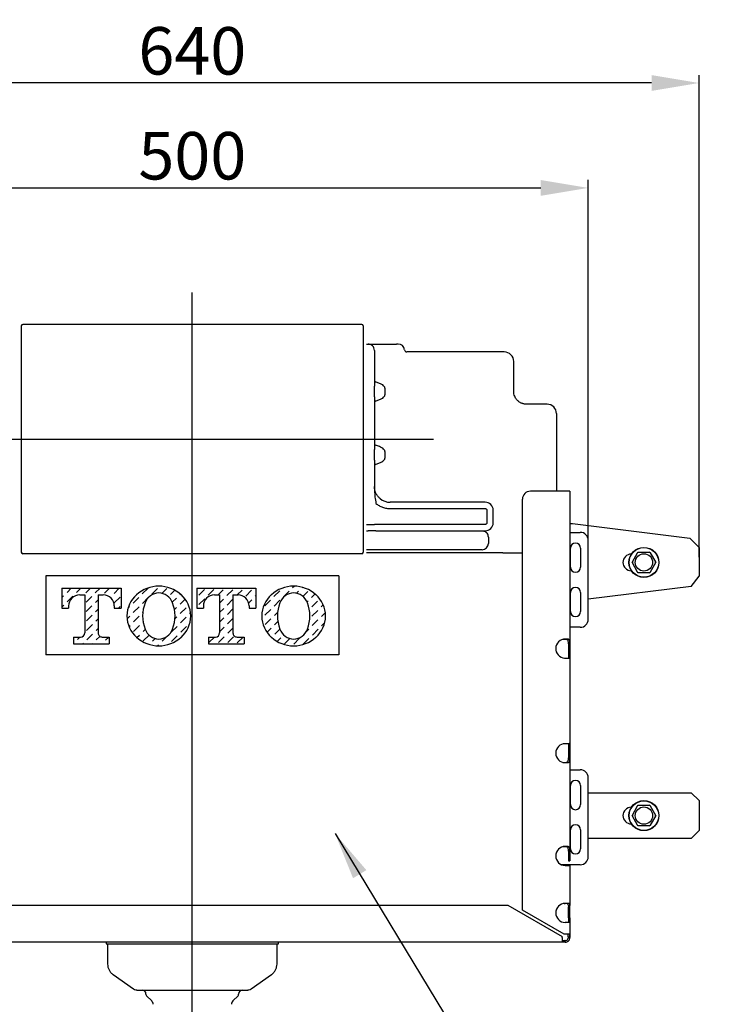
# Model space of a CAD drawing. Units: inches. Extents: x -12541 to 2259, y -6383 to -1365.
# Drawn here: x -10049 to -9607, y -4106 to -3484 of the extents above; entities that cross this region are included whole.
import ezdxf

# ---------------------------------------------------------------- set-up
doc = ezdxf.new("R2010")
doc.units = ezdxf.units.IN
doc.header["$MEASUREMENT"] = 0
doc.layers.add('DRAW1', color=7, linetype='Continuous')
doc.styles.add('style1', font='arial.ttf', dxfattribs={"height": 30})
doc.dimstyles.get("Standard").update_dxf_attribs({"dimtxt": 25, "dimasz": 0.18, "dimexe": 5, "dimexo": 3, "dimgap": 0.09, "dimtad": 1, "dimtoh": 1, "dimdec": 0, "dimzin": 0, "dimdsep": 46, "dimtxsty": 'style1', "dimcen": 20, "dimadec": 0, "dimazin": 0, "dimtfac": 1, "dimtdec": 0, "dimtofl": 0, "dimtmove": 0, "dimatfit": 3, "dimfxl": 1, "dimtolj": 1, "dimtzin": 0, "dimarcsym": 0})

# ---------------------------------------------------------------- blocks, each defined once
blk = doc.blocks.new('HACH3')
at = {"layer": 'DRAW1', "color": 0, "linetype": 'Continuous'}
for p, q in [((216.95, 37.45), (217.245, 37.745)), ((217.61, 37.436), (217.919, 37.745)), ((218.27, 37.423), (218.592, 37.745)), ((218.93, 37.409), (219.266, 37.745)), ((219.59, 37.396), (219.939, 37.745)), ((220.25, 37.383), (220.613, 37.745)), ((216.587, 37.086), (216.708, 37.207)), ((216.964, 36.79), (217.368, 37.194)), ((218.284, 36.763), (218.688, 37.167)), ((218.944, 36.749), (219.132, 36.937)), ((219.976, 37.108), (220.008, 37.14)), ((220.264, 36.722), (220.668, 37.127)), ((216.587, 36.413), (216.721, 36.547)), ((218.297, 36.103), (218.701, 36.507)), ((218.957, 36.089), (219.132, 36.264)), ((220.56, 36.345), (220.681, 36.467)), ((218.311, 35.443), (218.715, 35.847)), ((218.971, 35.429), (219.132, 35.59)), ((218.324, 34.783), (218.728, 35.187)), ((218.984, 34.769), (219.132, 34.917)), ((217.412, 33.87), (217.435, 33.894)), ((217.678, 34.136), (217.857, 34.315)), ((218.06, 33.845), (218.095, 33.88)), ((218.338, 34.123), (218.742, 34.527)), ((218.998, 34.109), (219.253, 34.365)), ((219.658, 34.096), (219.877, 34.315)), ((218.734, 33.845), (218.755, 33.867)), ((219.407, 33.845), (219.415, 33.853))]:
    blk.add_line(p, q, dxfattribs=at)
blk = doc.blocks.new('HACH4')
at = {"layer": 'DRAW1', "color": 0, "linetype": 'Continuous'}
for p, q in [((222.231, 37.342), (222.635, 37.746)), ((222.891, 37.329), (223.295, 37.733)), ((223.62, 37.385), (223.955, 37.719)), ((224.211, 37.302), (224.512, 37.603)), ((221.584, 36.696), (221.988, 37.1)), ((222.244, 36.682), (222.648, 37.086)), ((224.338, 36.755), (224.628, 37.046)), ((224.871, 37.288), (224.909, 37.326)), ((224.884, 36.628), (225.238, 36.982)), ((221.24, 36.352), (221.342, 36.453)), ((221.597, 36.035), (222.002, 36.44)), ((222.258, 36.022), (222.269, 36.034)), ((224.495, 36.239), (224.642, 36.386)), ((224.898, 35.968), (225.302, 36.372)), ((225.558, 35.955), (225.62, 36.017)), ((221.163, 35.601), (221.355, 35.793)), ((221.611, 35.375), (222.015, 35.78)), ((222.271, 35.362), (222.286, 35.377)), ((224.516, 35.587), (224.655, 35.726)), ((224.911, 35.308), (225.315, 35.712)), ((221.292, 35.056), (221.368, 35.133)), ((221.624, 34.715), (222.029, 35.12)), ((222.284, 34.702), (222.436, 34.853)), ((224.265, 34.662), (224.669, 35.066)), ((224.925, 34.648), (225.329, 35.052)), ((221.858, 34.276), (222.042, 34.459)), ((222.298, 34.042), (222.702, 34.446)), ((222.958, 34.028), (223.139, 34.209)), ((223.618, 34.015), (223.958, 34.355)), ((224.278, 34.001), (224.682, 34.406)), ((223.305, 33.702), (223.376, 33.772))]:
    blk.add_line(p, q, dxfattribs=at)
blk = doc.blocks.new('HACH5')
at = {"layer": 'DRAW1', "color": 0, "linetype": 'Continuous'}
for p, q in [((226.191, 37.261), (226.595, 37.665)), ((226.851, 37.248), (227.255, 37.652)), ((227.552, 37.275), (227.915, 37.638)), ((228.171, 37.221), (228.575, 37.625)), ((228.899, 37.275), (229.235, 37.612)), ((229.491, 37.194), (229.895, 37.598)), ((226.204, 36.601), (226.608, 37.005)), ((227.652, 36.701), (227.929, 36.978)), ((228.184, 36.561), (228.589, 36.965)), ((229.698, 36.727), (229.909, 36.938)), ((230.151, 37.18), (230.197, 37.226)), ((227.652, 36.028), (227.942, 36.318)), ((228.198, 35.901), (228.592, 36.294)), ((230.165, 36.52), (230.197, 36.552)), ((227.652, 35.354), (227.956, 35.658)), ((228.211, 35.241), (228.592, 35.621)), ((227.652, 34.681), (227.969, 34.998)), ((228.225, 34.581), (228.592, 34.947)), ((226.918, 33.948), (227.286, 34.315)), ((227.578, 33.934), (227.982, 34.338)), ((228.238, 33.921), (228.642, 34.325)), ((228.898, 33.907), (229.303, 34.311))]:
    blk.add_line(p, q, dxfattribs=at)
blk = doc.blocks.new('HACH6')
at = {"layer": 'DRAW1', "color": 0, "linetype": 'Continuous'}
for p, q in [((231.471, 37.154), (231.875, 37.558)), ((232.131, 37.14), (232.535, 37.544)), ((232.778, 37.787), (232.884, 37.892)), ((233.054, 37.39), (233.195, 37.531)), ((233.438, 37.773), (233.47, 37.805)), ((233.503, 37.164), (233.856, 37.517)), ((234.111, 37.1), (234.351, 37.339)), ((230.825, 36.507), (231.229, 36.911)), ((231.485, 36.493), (231.889, 36.898)), ((233.787, 36.775), (233.869, 36.857)), ((234.125, 36.44), (234.529, 36.844)), ((230.838, 35.847), (231.242, 36.251)), ((231.498, 35.833), (231.733, 36.068)), ((234.138, 35.78), (234.543, 36.184)), ((234.785, 36.426), (234.931, 36.572)), ((234.798, 35.766), (235.079, 36.046)), ((230.852, 35.187), (231.256, 35.591)), ((231.512, 35.173), (231.743, 35.405)), ((234.152, 35.12), (234.556, 35.524)), ((234.812, 35.106), (235.022, 35.316)), ((230.977, 34.638), (231.269, 34.931)), ((231.525, 34.513), (231.885, 34.874)), ((233.722, 34.69), (233.909, 34.877)), ((234.165, 34.459), (234.569, 34.864)), ((231.692, 34.006), (231.943, 34.257)), ((232.199, 33.84), (232.573, 34.214)), ((232.859, 33.826), (233.263, 34.23)), ((233.519, 33.813), (233.923, 34.217))]:
    blk.add_line(p, q, dxfattribs=at)
blk = doc.blocks.new('*D18')
at = {"color": 0, "lineweight": -2, "transparency": 16777216}
for p, q in [((-10260.09, -3823.31), (-10260.09, -3518.73)), ((-9620.09, -3823.31), (-9620.09, -3518.73)), ((-9650.09, -3523.73), (-10230.09, -3523.73))]:
    blk.add_line(p, q, dxfattribs=at)
at = {"color": 0, "transparency": 16777216}
for points in [[(-10230.09, -3518.73), (-10230.09, -3528.73), (-10260.09, -3523.73)], [(-9650.09, -3518.73), (-9650.09, -3528.73), (-9620.09, -3523.73)]]:
    blk.add_solid(points, dxfattribs=at)
at = {"layer": 'Defpoints', "color": 0, "transparency": 16777216}
for p in [(-10260.09, -3523.73), (-10260.09, -3826.31), (-9620.09, -3826.31)]:
    blk.add_point(p, dxfattribs=at)
at = {"color": 0, "transparency": 16777216, "insert": (-9940.09, -3503.42), "char_height": 30, "attachment_point": 5, "style": 'style1'}
blk.add_mtext('\\A1;640', dxfattribs=at)
blk = doc.blocks.new('*D19')
at = {"color": 0, "lineweight": -2, "transparency": 16777216}
for p, q in [((-10190.09, -3823.22), (-10190.09, -3585.02)), ((-10160.09, -3590.02), (-9720.09, -3590.02)), ((-9690.09, -3834.69), (-9690.09, -3585.02))]:
    blk.add_line(p, q, dxfattribs=at)
at = {"color": 0, "transparency": 16777216}
for points in [[(-10160.09, -3585.02), (-10160.09, -3595.02), (-10190.09, -3590.02)], [(-9720.09, -3585.02), (-9720.09, -3595.02), (-9690.09, -3590.02)]]:
    blk.add_solid(points, dxfattribs=at)
at = {"layer": 'Defpoints', "color": 0, "transparency": 16777216}
for p in [(-9690.09, -3590.02), (-10190.09, -3826.22), (-9690.09, -3837.69)]:
    blk.add_point(p, dxfattribs=at)
at = {"color": 0, "transparency": 16777216, "insert": (-9940.09, -3569.71), "char_height": 30, "attachment_point": 5, "style": 'style1'}
blk.add_mtext('\\A1;500', dxfattribs=at)

msp = doc.modelspace()

# ---------------------------------------------------------------- linework, layer by layer
at = {"color": 7}
for p, q in [((-9940.09, -4765.31), (-9940.09, -3656.13)), ((-9833.09, -3676.24), (-10047.09, -3676.24)), ((-10048.09, -3677.24), (-10048.09, -3820.24)), ((-9832.09, -3677.24), (-9832.09, -3820.24)), ((-9830.09, -3688.69), (-9829.09, -3688.69)), ((-9824.09, -3688.69), (-9811.09, -3688.69)), ((-9825.09, -3692.69), (-9825.09, -3715.35)), ((-9746.59, -3693.69), (-9804.59, -3693.69)), ((-9737.09, -3718.69), (-9737.09, -3699.69)), ((-9821.93, -3713.53), (-9824.42, -3712.61)), ((-9825.1, -3717), (-9825.09, -3715.35)), ((-9825.1, -3720.38), (-9825.1, -3717)), ((-9825.09, -3722.03), (-9825.1, -3720.38)), ((-9818.37, -3720.38), (-9818.37, -3717)), ((-9825.09, -3722.03), (-9825.09, -3755.35)), ((-9824.42, -3724.77), (-9821.93, -3723.84)), ((-9716.63, -3726.69), (-9729.09, -3726.69)), ((-9716.09, -3726.69), (-9716.63, -3726.69)), ((-9710.09, -3732.69), (-9710.09, -3781.69)), ((-10081.59, -3748.74), (-9787.67, -3748.74)), ((-9825.1, -3757), (-9825.09, -3755.35)), ((-9825.1, -3760.38), (-9825.1, -3757)), ((-9821.93, -3753.53), (-9824.42, -3752.61)), ((-9818.37, -3760.38), (-9818.37, -3757)), ((-9825.09, -3762.03), (-9825.1, -3760.38)), ((-9825.09, -3762.03), (-9825.09, -3778.69)), ((-9824.42, -3764.77), (-9821.93, -3763.84)), ((-9704.59, -3781.69), (-9726.59, -3781.69)), ((-9701.59, -3781.69), (-9704.59, -3781.69)), ((-9701.59, -3781.69), (-9701.59, -3878.15)), ((-9755.09, -3788.69), (-9815.09, -3788.69)), ((-9731.59, -4046.44), (-9731.59, -3786.69)), ((-9815.09, -3792.69), (-9755.09, -3792.69)), ((-9754.09, -3793.69), (-9754.09, -3801.69)), ((-9750.09, -3801.69), (-9750.09, -3793.69)), ((-9830.09, -3802.69), (-9829.09, -3802.69)), ((-9830.09, -3806.69), (-9829.09, -3806.69)), ((-9829.09, -3802.69), (-9825.09, -3802.69)), ((-9824.09, -3802.69), (-9825.09, -3802.69)), ((-9755.09, -3802.69), (-9824.09, -3802.69)), ((-9824.09, -3806.69), (-9757.09, -3806.69)), ((-9757.09, -3806.69), (-9755.09, -3806.69)), ((-9757.09, -3806.69), (-9756.09, -3806.82)), ((-9756.09, -3806.82), (-9756.06, -3806.82)), ((-9756.06, -3806.82), (-9756.02, -3806.84)), ((-9755.85, -3806.89), (-9755.74, -3806.93)), ((-9755.74, -3806.93), (-9755.49, -3807.02)), ((-9701.59, -3802.18), (-9700.09, -3802.18)), ((-9701.59, -3807.69), (-9695.09, -3807.69)), ((-9700.09, -3802.18), (-9625.81, -3811.47)), ((-9753.09, -3810.69), (-9753.09, -3814.69)), ((-9690.09, -3862.69), (-9690.09, -3812.69)), ((-9620.09, -3817.19), (-9625.81, -3811.47)), ((-9757.09, -3818.69), (-9830.09, -3818.69)), ((-9701.34, -3829.69), (-9701.34, -3817.69)), ((-9694.84, -3817.69), (-9694.84, -3829.69)), ((-9658.85, -3820.55), (-9658.64, -3820.19)), ((-9658.64, -3820.19), (-9658.22, -3820.19)), ((-9658.22, -3820.19), (-9651.55, -3820.19)), ((-9651.55, -3820.19), (-9651.13, -3820.19)), ((-9651.13, -3820.19), (-9650.92, -3820.55)), ((-9620.09, -3817.19), (-9620.09, -3835.43)), ((-9833.09, -3821.24), (-10047.09, -3821.24)), ((-9743.91, -3820.69), (-9830.09, -3820.69)), ((-9743.91, -3820.69), (-9731.59, -3820.69)), ((-9662.39, -3826.69), (-9662.18, -3826.33)), ((-9662.18, -3826.33), (-9658.85, -3820.55)), ((-9650.92, -3820.55), (-9647.59, -3826.33)), ((-9647.59, -3826.33), (-9647.38, -3826.69)), ((-9662.18, -3827.05), (-9662.39, -3826.69)), ((-9658.85, -3832.83), (-9662.18, -3827.05)), ((-9647.59, -3827.05), (-9650.92, -3832.83)), ((-9647.38, -3826.69), (-9647.59, -3827.05)), ((-10032.59, -3835.17), (-10032.59, -3885.17)), ((-9847.59, -3835.17), (-10032.59, -3835.17)), ((-9847.59, -3835.17), (-9847.59, -3885.17)), ((-9658.64, -3833.19), (-9658.85, -3832.83)), ((-9658.22, -3833.19), (-9658.64, -3833.19)), ((-9651.55, -3833.19), (-9658.22, -3833.19)), ((-9651.13, -3833.19), (-9651.55, -3833.19)), ((-9650.92, -3832.83), (-9651.13, -3833.19)), ((-9625.05, -3841.81), (-9620.09, -3835.43)), ((-10022.47, -3842.98), (-10022.47, -3855.58)), ((-10022.47, -3842.98), (-9985.12, -3842.98)), ((-9985.12, -3842.98), (-9985.12, -3855.58)), ((-9937.33, -3842.98), (-9937.33, -3855.58)), ((-9937.33, -3842.98), (-9899.98, -3842.98)), ((-9899.98, -3842.98), (-9899.98, -3855.58)), ((-9625.05, -3841.81), (-9690.09, -3849.95)), ((-10011.22, -3847.21), (-10008.02, -3847.21)), ((-10008.02, -3847.21), (-10008.02, -3871.24)), ((-9999.56, -3847.21), (-9999.56, -3871.24)), ((-9999.56, -3847.21), (-9996.37, -3847.21)), ((-9926.08, -3847.21), (-9922.88, -3847.21)), ((-9922.88, -3847.21), (-9922.88, -3871.24)), ((-9914.42, -3847.21), (-9914.42, -3871.24)), ((-9914.42, -3847.21), (-9911.23, -3847.21)), ((-9701.34, -3857.69), (-9701.34, -3845.69)), ((-9694.84, -3845.69), (-9694.84, -3857.69)), ((-10022.47, -3855.58), (-10018.24, -3855.58)), ((-10018.24, -3854.23), (-10018.24, -3855.58)), ((-9989.35, -3854.23), (-9989.35, -3855.58)), ((-9989.35, -3855.58), (-9985.12, -3855.58)), ((-9937.33, -3855.58), (-9933.1, -3855.58)), ((-9933.1, -3854.23), (-9933.1, -3855.58)), ((-9904.21, -3854.23), (-9904.21, -3855.58)), ((-9904.21, -3855.58), (-9899.98, -3855.58)), ((-9695.09, -3867.69), (-9701.59, -3867.69)), ((-10015.04, -3873.85), (-10010.63, -3873.85)), ((-10015.04, -3873.85), (-10015.04, -3878.08)), ((-9996.95, -3873.85), (-9992.54, -3873.85)), ((-9992.54, -3873.85), (-9992.54, -3878.08)), ((-9929.9, -3873.85), (-9925.49, -3873.85)), ((-9929.9, -3873.85), (-9929.9, -3878.08)), ((-9911.81, -3873.85), (-9907.4, -3873.85)), ((-9907.4, -3873.85), (-9907.4, -3878.08)), ((-9704.59, -3875.32), (-9706.02, -3875.32)), ((-10015.04, -3878.08), (-9992.54, -3878.08)), ((-9929.9, -3878.08), (-9907.4, -3878.08)), ((-9702.59, -3878.15), (-9702.59, -3881.88)), ((-9702.59, -3881.88), (-9702.59, -3884.85)), ((-9701.59, -3878.15), (-9701.59, -3881.88)), ((-9701.59, -3881.88), (-9701.59, -3884.85)), ((-9847.59, -3885.17), (-10032.59, -3885.17)), ((-9704.59, -3887.19), (-9702.36, -3887.19)), ((-9702.59, -3884.85), (-9702.59, -3887.19)), ((-9701.59, -3884.85), (-9701.59, -3887.49)), ((-9701.59, -3887.49), (-9701.59, -3940.92)), ((-9702.36, -3941.23), (-9704.59, -3941.23)), ((-9702.59, -3941.23), (-9702.59, -3943.57)), ((-9702.59, -3943.57), (-9702.59, -3946.53)), ((-9701.59, -3940.92), (-9701.59, -3943.57)), ((-9701.59, -3943.57), (-9701.59, -3946.53)), ((-9702.59, -3946.53), (-9702.59, -3950.23)), ((-9701.59, -3946.53), (-9701.59, -3950.23)), ((-9701.59, -3950.23), (-9701.59, -4009.19)), ((-9706.02, -3953.06), (-9704.59, -3953.06)), ((-9701.59, -3957.69), (-9695.09, -3957.69)), ((-9690.09, -4012.69), (-9690.09, -3962.69)), ((-9701.34, -3979.69), (-9701.34, -3967.69)), ((-9694.84, -3967.69), (-9694.84, -3979.69)), ((-9690.09, -3972.19), (-9625.09, -3972.19)), ((-9620.09, -3977.19), (-9625.09, -3972.19)), ((-9662.18, -3986.33), (-9658.85, -3980.55)), ((-9658.85, -3980.55), (-9658.64, -3980.19)), ((-9658.64, -3980.19), (-9658.22, -3980.19)), ((-9658.22, -3980.19), (-9651.55, -3980.19)), ((-9651.55, -3980.19), (-9651.13, -3980.19)), ((-9651.13, -3980.19), (-9650.92, -3980.55)), ((-9650.92, -3980.55), (-9647.59, -3986.33)), ((-9620.09, -3977.19), (-9620.09, -3996.19)), ((-9662.39, -3986.69), (-9662.18, -3986.33)), ((-9662.18, -3987.05), (-9662.39, -3986.69)), ((-9658.85, -3992.83), (-9662.18, -3987.05)), ((-9647.59, -3987.05), (-9650.92, -3992.83)), ((-9647.59, -3986.33), (-9647.38, -3986.69)), ((-9647.38, -3986.69), (-9647.59, -3987.05)), ((-9658.64, -3993.19), (-9658.85, -3992.83)), ((-9658.22, -3993.19), (-9658.64, -3993.19)), ((-9651.55, -3993.19), (-9658.22, -3993.19)), ((-9651.13, -3993.19), (-9651.55, -3993.19)), ((-9650.92, -3992.83), (-9651.13, -3993.19)), ((-9701.34, -4007.69), (-9701.34, -3995.69)), ((-9694.84, -3995.69), (-9694.84, -4007.69)), ((-9625.09, -4001.19), (-9620.09, -3996.19)), ((-9704.59, -4006.36), (-9706.02, -4006.36)), ((-9625.09, -4001.19), (-9690.09, -4001.19)), ((-9702.59, -4009.19), (-9702.59, -4012.19)), ((-9702.59, -4012.19), (-9702.59, -4015.19)), ((-9701.59, -4009.19), (-9701.59, -4012.19)), ((-9701.59, -4012.19), (-9701.59, -4015.19)), ((-9705.83, -4017.69), (-9706.99, -4017.69)), ((-9695.09, -4017.69), (-9705.83, -4017.69)), ((-9704.59, -4018.19), (-9701.59, -4018.19)), ((-9702.59, -4015.19), (-9701.59, -4015.19)), ((-9701.59, -4017.69), (-9701.59, -4018.19)), ((-9701.59, -4018.19), (-9701.59, -4043.41)), ((-10139.43, -4043.38), (-9740.76, -4043.38)), ((-9740.76, -4043.38), (-9706.59, -4063.1)), ((-9705.19, -4042.22), (-9704.59, -4042.22)), ((-9702.82, -4042.19), (-9704.59, -4042.19)), ((-9702.59, -4043.41), (-9702.59, -4044.26)), ((-9702.59, -4051.19), (-9702.59, -4044.26)), ((-9701.59, -4044.26), (-9701.59, -4043.41)), ((-9701.59, -4051.19), (-9701.59, -4044.26)), ((-9705.18, -4061.69), (-9731.59, -4046.44)), ((-9701.59, -4054.19), (-9704.59, -4054.19)), ((-9702.59, -4051.19), (-9702.59, -4054.19)), ((-9701.59, -4051.19), (-9701.59, -4054.19)), ((-9701.59, -4054.19), (-9701.59, -4063.69)), ((-9704.59, -4061.69), (-9705.18, -4061.69)), ((-9701.77, -4061.69), (-9704.59, -4061.69)), ((-9702.71, -4063.38), (-9702.71, -4061.69)), ((-9701.77, -4063.38), (-9701.77, -4061.69)), ((-9704.59, -4066.69), (-10175.59, -4066.69)), ((-9994.59, -4066.69), (-9994.59, -4067.69)), ((-9994.59, -4067.69), (-9885.59, -4067.69)), ((-9993.59, -4068.19), (-9993.59, -4080.51)), ((-9886.59, -4080.51), (-9886.59, -4068.19)), ((-9885.59, -4067.69), (-9885.59, -4066.69)), ((-9706.59, -4063.69), (-9706.59, -4063.1)), ((-9706.59, -4063.69), (-9706.59, -4066.52)), ((-9706.59, -4065.57), (-9704.9, -4065.57)), ((-9706.59, -4066.52), (-9704.9, -4066.52)), ((-9704.9, -4065.57), (-9704.59, -4065.69)), ((-9704.9, -4065.57), (-9704.9, -4066.52)), ((-9704.59, -4065.69), (-9704.9, -4065.57)), ((-9704.9, -4066.52), (-9704.59, -4066.69)), ((-9704.59, -4065.69), (-9704.14, -4065.64)), ((-9704.59, -4066.69), (-9704.59, -4065.69)), ((-9704.59, -4066.69), (-9703.92, -4066.61)), ((-9702.59, -4063.69), (-9702.71, -4063.38)), ((-9702.71, -4063.38), (-9701.77, -4063.38)), ((-9702.65, -4064.14), (-9702.59, -4063.69)), ((-9702.59, -4063.69), (-9701.59, -4063.69)), ((-9701.77, -4063.38), (-9701.59, -4063.69)), ((-9701.67, -4064.37), (-9701.59, -4063.69)), ((-9990.16, -4087.08), (-9990.15, -4087.08)), ((-9990.16, -4087.08), (-9977.2, -4096.09)), ((-9902.99, -4096.09), (-9890.03, -4087.08)), ((-9890.03, -4087.08), (-9890.03, -4087.08)), ((-9969.34, -4099.49), (-9969.34, -4099.77)), ((-9910.84, -4099.77), (-9910.84, -4099.49)), ((-9969.05, -4100.48), (-9965.72, -4103.81)), ((-9914.47, -4103.81), (-9914.46, -4103.81)), ((-9914.46, -4103.81), (-9911.14, -4100.48))]:
    msp.add_line(p, q, dxfattribs=at)
for centre, radius in [((-9654.88, -3826.69), 9.5), ((-9654.88, -3826.69), 9.33), ((-9654.88, -3826.69), 5.45), ((-9654.88, -3986.69), 9.5), ((-9654.88, -3986.69), 9.33), ((-9654.88, -3986.69), 5.45)]:
    msp.add_circle(centre, radius, dxfattribs=at)
for centre, radius, start, end in [((-10047.09, -3677.24), 1, 90, 180), ((-9833.09, -3677.24), 1, 0, 90), ((-9829.09, -3692.69), 4, 45, 90), ((-9810.07, -3692.69), 4, 5.21958, 90.81354), ((-9829.09, -3692.69), 4, 0, 45), ((-9804.59, -3692.19), 1.5, 185.21591, 270), ((-9743.09, -3699.69), 6, 45, 90), ((-9743.09, -3699.69), 6, 0, 45), ((-9824.17, -3711.72), 0.926, 181.60778, 254.49247), ((-9716.09, -3732.69), 6, 0, 90), ((-9824.17, -3751.72), 0.926, 181.60875, 254.48768), ((-9824.17, -3765.66), 0.926, 105.51802, 178.38938), ((-9726.59, -3786.69), 5, 90, 180), ((-9815.09, -3778.69), 10, 229.98943, 270), ((-9755.09, -3793.69), 5, 359.99998, 90), ((-9755.09, -3801.69), 5, 269.99998, 0), ((-9695.09, -3812.69), 5, 0, 90), ((-9757.09, -3810.69), 4, 0, 37.47927), ((-10047.09, -3820.24), 1, 180, 270), ((-9833.09, -3820.24), 1, 270, 0), ((-9757.09, -3814.69), 4, 270, 0), ((-9698.09, -3817.69), 3.25, 0, 180), ((-9654.88, -3826.69), 7.31, 117.16015, 122.83985), ((-9654.88, -3826.69), 7.31, 57.16015, 62.83985), ((-9662.88, -3826.69), 5.25, 90, 270), ((-9654.88, -3826.69), 7.31, 177.16015, 182.83985), ((-9654.88, -3826.69), 7.31, 357.16015, 2.83985), ((-9698.09, -3829.69), 3.25, 180, 0), ((-9654.88, -3826.69), 7.31, 237.16015, 242.83985), ((-9654.88, -3826.69), 7.31, 297.16015, 302.83985), ((-9960.96, -3863.23), 21.6, 90.71109, 131.57694), ((-9961.49, -3863.23), 21.6, 48.42306, 89.28891), ((-9875.82, -3863.23), 21.6, 90.71109, 131.57694), ((-9876.35, -3863.23), 21.6, 48.42306, 89.28891), ((-9698.09, -3845.69), 3.25, 0, 180), ((-10011.22, -3854.23), 7.02, 90, 179.99972), ((-9996.37, -3854.23), 7.02, 0, 90), ((-9963.34, -3860.53), 18, 131.29673, 228.7032), ((-9960.66, -3855.75), 9.9, 93.25321, 159.23605), ((-9961.79, -3855.75), 9.9, 20.76395, 86.74679), ((-9959.11, -3860.53), 18, 311.2968, 48.70327), ((-9926.08, -3854.23), 7.02, 90, 179.99972), ((-9911.23, -3854.23), 7.02, 0, 90), ((-9878.2, -3860.53), 18, 131.29673, 228.7032), ((-9875.52, -3855.75), 9.9, 93.25321, 159.23605), ((-9876.65, -3855.75), 9.9, 20.76395, 86.74679), ((-9873.97, -3860.53), 18, 311.2968, 48.70327), ((-9948.04, -3860.53), 23.4, 159.23627, 200.76357), ((-9974.41, -3860.53), 23.4, 339.23643, 20.76373), ((-9862.9, -3860.53), 23.4, 159.23627, 200.76357), ((-9889.27, -3860.53), 23.4, 339.23643, 20.76373), ((-9698.09, -3857.69), 3.25, 180, 0), ((-9695.09, -3862.69), 5, 270, 0), ((-9960.66, -3865.32), 9.9, 200.76377, 266.74678), ((-9961.79, -3865.32), 9.9, 273.25322, 339.23623), ((-9875.52, -3865.32), 9.9, 200.76377, 266.74678), ((-9876.65, -3865.32), 9.9, 273.25322, 339.23623), ((-10010.63, -3871.24), 2.61, 270, 0), ((-9996.95, -3871.24), 2.61, 179.99925, 270), ((-9960.96, -3857.83), 21.6, 228.423, 269.28891), ((-9961.49, -3857.83), 21.6, 270.71109, 311.577), ((-9925.49, -3871.24), 2.61, 270, 0), ((-9911.81, -3871.24), 2.61, 179.99925, 270), ((-9875.82, -3857.83), 21.6, 228.423, 269.28891), ((-9876.35, -3857.83), 21.6, 270.71109, 311.577), ((-9704.59, -3881.15), 6, 90, 266.20232), ((-9704.59, -3885.69), 1.5, 254.63698, 270), ((-9704.59, -3947.23), 6, 90, 270), ((-9695.09, -3962.69), 5, 0, 90), ((-9698.09, -3967.69), 3.25, 0, 180), ((-9698.09, -3979.69), 3.25, 180, 0), ((-9662.88, -3986.69), 5.25, 90, 270), ((-9654.88, -3986.69), 7.31, 117.16015, 122.83985), ((-9654.88, -3986.69), 7.31, 57.16015, 62.83985), ((-9654.88, -3986.69), 7.31, 177.16015, 182.83985), ((-9654.88, -3986.69), 7.31, 357.16015, 2.83985), ((-9698.09, -3995.69), 3.25, 0, 180), ((-9654.88, -3986.69), 7.31, 237.16015, 242.83985), ((-9654.88, -3986.69), 7.31, 297.16015, 302.83985), ((-9704.59, -4012.19), 6, 90, 270), ((-9698.09, -4007.69), 3.25, 180, 0), ((-9695.09, -4012.69), 5, 270, 0), ((-9704.59, -4048.19), 6, 90, 270), ((-9994.09, -4068.19), 0.5, 0, 90), ((-9886.09, -4068.19), 0.5, 90, 180), ((-9704.59, -4063.69), 2, 283.06156, 346.93838), ((-9704.59, -4063.69), 3, 283.06157, 346.93838), ((-9971.84, -4099.49), 2.5, 0, 90), ((-9968.34, -4099.77), 1, 180, 225.00003), ((-9911.84, -4099.77), 1, 314.99997, 0), ((-9908.34, -4099.49), 2.5, 90, 180), ((-9967.84, -4105.93), 3, 0, 45.00001), ((-9912.34, -4105.93), 3, 134.99999, 180)]:
    msp.add_arc(centre, radius, start, end, dxfattribs=at)
for points, knots in [([(-9829.09, -3688.69), (-9829.02, -3688.69), (-9828.87, -3688.69), (-9827.71, -3688.69), (-9826.06, -3688.69), (-9824.75, -3688.69), (-9824.09, -3688.69)], [0, 0, 0, 0, 0.249999, 0.499998, 0.749999, 1, 1, 1, 1]), ([(-9810.13, -3688.69), (-9810.17, -3688.69), (-9810.24, -3688.69), (-9810.48, -3688.69), (-9810.77, -3688.69), (-9810.99, -3688.69), (-9811.09, -3688.69)], [0, 0, 0, 0, 0.2432067, 0.4999995, 0.7567878, 1, 1, 1, 1]), ([(-9743.09, -3693.69), (-9743.66, -3693.69), (-9744.79, -3693.69), (-9745.99, -3693.69), (-9746.59, -3693.69)], [0, 0, 0, 0, 0.5, 1, 1, 1, 1]), ([(-9818.37, -3717), (-9818.38, -3716.83), (-9818.41, -3716.49), (-9818.65, -3715.79), (-9819.29, -3714.94), (-9820.46, -3714.09), (-9821.41, -3713.73), (-9821.93, -3713.53)], [0, 0, 0, 0, 0.094606, 0.192801, 0.417717, 0.686343, 1, 1, 1, 1]), ([(-9821.93, -3723.84), (-9821.41, -3723.65), (-9820.46, -3723.28), (-9819.29, -3722.44), (-9818.65, -3721.59), (-9818.41, -3720.89), (-9818.38, -3720.55), (-9818.37, -3720.38)], [0, 0, 0, 0, 0.313668, 0.582283, 0.807219, 0.905393, 1, 1, 1, 1]), ([(-9735.34, -3723.69), (-9735.53, -3723.44), (-9735.93, -3722.9), (-9736.55, -3721.71), (-9737.01, -3720.25), (-9737.06, -3719.2), (-9737.09, -3718.69)], [0, 0, 0, 0, 0.222577, 0.477078, 0.742847, 1, 1, 1, 1]), ([(-9824.42, -3724.77), (-9824.51, -3724.81), (-9824.7, -3724.88), (-9824.92, -3725.09), (-9825.07, -3725.35), (-9825.08, -3725.54), (-9825.09, -3725.63)], [0, 0, 0, 0, 0.250011, 0.500032, 0.750002, 1, 1, 1, 1]), ([(-9729.09, -3726.69), (-9729.38, -3726.68), (-9729.91, -3726.66), (-9730.69, -3726.54), (-9731.41, -3726.36), (-9732.09, -3726.12), (-9733.02, -3725.69), (-9734.13, -3725.01), (-9734.96, -3724.11), (-9735.34, -3723.69)], [0, 0, 0, 0, 0.133062, 0.246949, 0.360289, 0.469614, 0.567744, 0.799553, 1, 1, 1, 1]), ([(-9818.37, -3757), (-9818.38, -3756.83), (-9818.41, -3756.49), (-9818.65, -3755.79), (-9819.29, -3754.94), (-9820.46, -3754.09), (-9821.41, -3753.73), (-9821.93, -3753.53)], [0, 0, 0, 0, 0.094617, 0.19279, 0.417725, 0.686344, 1, 1, 1, 1]), ([(-9821.93, -3763.84), (-9821.41, -3763.65), (-9820.46, -3763.28), (-9819.29, -3762.44), (-9818.65, -3761.59), (-9818.41, -3760.89), (-9818.38, -3760.55), (-9818.37, -3760.38)], [0, 0, 0, 0, 0.313661, 0.582274, 0.807209, 0.905383, 1, 1, 1, 1]), ([(-9825.09, -3778.69), (-9825.06, -3780.92), (-9825, -3784.51), (-9824.34, -3788.07), (-9824.09, -3789.41)], [0, 0, 0, 0, 0.6217437, 1, 1, 1, 1]), ([(-9821.52, -3786.35), (-9821.96, -3785.94), (-9822.93, -3785.03), (-9824.03, -3783.32), (-9824.91, -3781.17), (-9825.03, -3779.58), (-9825.09, -3778.69)], [0, 0, 0, 0, 0.174572, 0.389484, 0.660747, 1, 1, 1, 1]), ([(-9824.09, -3789.41), (-9823.45, -3789.9), (-9822.15, -3790.89), (-9819.9, -3791.9), (-9817.53, -3792.57), (-9815.9, -3792.65), (-9815.09, -3792.69)], [0, 0, 0, 0, 0.248087, 0.500001, 0.751914, 1, 1, 1, 1]), ([(-9755.09, -3792.69), (-9754.97, -3792.7), (-9754.77, -3792.72), (-9754.54, -3792.85), (-9754.38, -3792.98), (-9754.25, -3793.13), (-9754.13, -3793.37), (-9754.11, -3793.56), (-9754.09, -3793.69)], [0, 0, 0, 0, 0.239443, 0.369544, 0.499999, 0.63009, 0.76054, 1, 1, 1, 1]), ([(-9824.09, -3806.69), (-9824.72, -3806.69), (-9825.69, -3806.69), (-9826.85, -3806.69), (-9827.66, -3806.69), (-9828.3, -3806.69), (-9828.92, -3806.69), (-9829.03, -3806.69), (-9829.09, -3806.69)], [0, 0, 0, 0, 0.239456, 0.368361, 0.5, 0.631638, 0.760544, 1, 1, 1, 1]), ([(-9756.02, -3806.84), (-9756.01, -3806.84), (-9755.99, -3806.84), (-9755.98, -3806.85), (-9755.98, -3806.85)], [0, 0, 0, 0, 0.9412464, 1, 1, 1, 1]), ([(-9755.98, -3806.85), (-9755.95, -3806.85), (-9755.92, -3806.86), (-9755.88, -3806.88), (-9755.86, -3806.88), (-9755.85, -3806.89)], [0, 0, 0, 0, 0.498358, 0.734995, 1, 1, 1, 1]), ([(-9755.49, -3807.02), (-9755.48, -3807.03), (-9755.26, -3807.13), (-9754.89, -3807.31), (-9754.35, -3807.76), (-9754.09, -3808.05), (-9753.97, -3808.19), (-9753.92, -3808.25)], [0, 0, 0, 0, 0.0459434, 0.5822643, 0.8170588, 0.9097405, 1, 1, 1, 1]), ([(-9755.15, -3807.19), (-9755.15, -3807.19), (-9755.16, -3807.19), (-9755.11, -3807.21), (-9755.05, -3807.25), (-9754.96, -3807.3), (-9754.9, -3807.34), (-9754.89, -3807.35)], [0, 0, 0, 0, 0.21449, 0.460071, 0.64746, 0.913987, 1, 1, 1, 1]), ([(-9754.09, -3801.69), (-9754.11, -3801.81), (-9754.13, -3802.01), (-9754.25, -3802.24), (-9754.38, -3802.4), (-9754.54, -3802.53), (-9754.77, -3802.65), (-9754.97, -3802.67), (-9755.09, -3802.69)], [0, 0, 0, 0, 0.239463, 0.369555, 0.500002, 0.630107, 0.760557, 1, 1, 1, 1]), ([(-9754.89, -3807.35), (-9754.81, -3807.4), (-9754.44, -3807.65), (-9754.15, -3807.98), (-9753.92, -3808.25)], [0, 0, 0, 0, 0.201789, 1, 1, 1, 1]), ([(-9701.59, -3878.15), (-9701.59, -3878.06), (-9701.59, -3877.93), (-9701.59, -3877.67), (-9701.59, -3877.22), (-9701.61, -3876.6), (-9701.71, -3875.97), (-9701.96, -3875.51), (-9702.42, -3875.26), (-9703.05, -3875.16), (-9703.8, -3875.15), (-9704.33, -3875.15), (-9704.59, -3875.15)], [0, 0, 0, 0, 0.0392131, 0.0627047, 0.1253626, 0.2506393, 0.3758916, 0.5007955, 0.6254598, 0.7503156, 0.875229, 1, 1, 1, 1]), ([(-9702.59, -3878.15), (-9702.59, -3877.75), (-9702.59, -3877.15), (-9702.65, -3876.46), (-9702.78, -3876.01), (-9703.04, -3875.66), (-9703.46, -3875.45), (-9703.99, -3875.34), (-9704.39, -3875.32), (-9704.59, -3875.32)], [0, 0, 0, 0, 0.248898, 0.373249, 0.498631, 0.623912, 0.749032, 0.874389, 1, 1, 1, 1]), ([(-9702.36, -3887.19), (-9702.14, -3887.23), (-9701.7, -3887.32), (-9701.63, -3887.44), (-9701.59, -3887.49)], [0, 0, 0, 0, 0.499322, 1, 1, 1, 1]), ([(-9701.59, -3940.92), (-9701.63, -3940.98), (-9701.7, -3941.09), (-9702.14, -3941.18), (-9702.36, -3941.23)], [0, 0, 0, 0, 0.50068, 1, 1, 1, 1]), ([(-9704.59, -3953.23), (-9704.33, -3953.23), (-9703.79, -3953.23), (-9703.05, -3953.21), (-9702.42, -3953.12), (-9701.96, -3952.86), (-9701.71, -3952.4), (-9701.61, -3951.77), (-9701.59, -3951.03), (-9701.59, -3950.49), (-9701.59, -3950.23)], [0, 0, 0, 0, 0.125092, 0.250407, 0.375699, 0.500643, 0.625347, 0.750242, 0.875189, 1, 1, 1, 1]), ([(-9704.59, -3953.06), (-9704.39, -3953.05), (-9704, -3953.04), (-9703.46, -3952.93), (-9703.04, -3952.72), (-9702.78, -3952.37), (-9702.65, -3951.92), (-9702.6, -3951.4), (-9702.59, -3950.82), (-9702.59, -3950.43), (-9702.59, -3950.23)], [0, 0, 0, 0, 0.124813, 0.24956, 0.374335, 0.499337, 0.624532, 0.749754, 0.875038, 1, 1, 1, 1]), ([(-9701.59, -4009.19), (-9701.59, -4009.1), (-9701.59, -4008.97), (-9701.59, -4008.71), (-9701.59, -4008.27), (-9701.61, -4007.64), (-9701.71, -4007.01), (-9701.96, -4006.55), (-9702.42, -4006.3), (-9703.05, -4006.2), (-9703.8, -4006.19), (-9704.33, -4006.19), (-9704.59, -4006.19)], [0, 0, 0, 0, 0.039222, 0.062714, 0.125362, 0.250638, 0.37589, 0.500798, 0.625462, 0.750317, 0.87523, 1, 1, 1, 1]), ([(-9702.59, -4009.19), (-9702.59, -4008.79), (-9702.59, -4008.19), (-9702.65, -4007.5), (-9702.78, -4007.05), (-9703.04, -4006.7), (-9703.46, -4006.49), (-9703.99, -4006.38), (-9704.39, -4006.37), (-9704.59, -4006.36)], [0, 0, 0, 0, 0.248909, 0.373249, 0.498629, 0.623917, 0.749036, 0.87439, 1, 1, 1, 1]), ([(-9702.59, -4043.41), (-9702.61, -4043.19), (-9702.62, -4042.86), (-9702.82, -4042.56), (-9703.05, -4042.4), (-9703.36, -4042.3), (-9703.73, -4042.25), (-9704.14, -4042.22), (-9704.44, -4042.22), (-9704.59, -4042.22)], [0, 0, 0, 0, 0.2490798, 0.3725546, 0.498903, 0.6241336, 0.7491617, 0.8655092, 1, 1, 1, 1]), ([(-9701.59, -4043.41), (-9701.6, -4043.21), (-9701.61, -4042.8), (-9701.82, -4042.41), (-9702.21, -4042.21), (-9702.62, -4042.19), (-9702.82, -4042.19)], [0, 0, 0, 0, 0.2508, 0.500717, 0.750028, 1, 1, 1, 1]), ([(-9993.59, -4080.51), (-9993.55, -4081.14), (-9993.46, -4082.43), (-9992.74, -4084.26), (-9991.65, -4085.88), (-9990.65, -4086.68), (-9990.15, -4087.08)], [0, 0, 0, 0, 0.24799, 0.502235, 0.755315, 1, 1, 1, 1]), ([(-9890.03, -4087.08), (-9889.53, -4086.68), (-9888.53, -4085.87), (-9887.44, -4084.25), (-9886.72, -4082.42), (-9886.64, -4081.14), (-9886.59, -4080.5)], [0, 0, 0, 0, 0.246324, 0.499982, 0.753649, 1, 1, 1, 1]), ([(-9977.2, -4096.09), (-9976.76, -4096.36), (-9976.1, -4096.77), (-9975.34, -4096.85), (-9975.09, -4096.87)], [0, 0, 0, 0, 0.665358, 1, 1, 1, 1]), ([(-9975.1, -4096.93), (-9975.04, -4096.93), (-9974.92, -4096.93), (-9974.04, -4096.93), (-9972.74, -4096.93), (-9970.89, -4096.93), (-9968.46, -4096.93), (-9965.47, -4096.93), (-9961.87, -4096.93), (-9957.75, -4096.93), (-9953.69, -4096.93), (-9950.49, -4096.93), (-9947.98, -4096.93), (-9944.89, -4096.93), (-9940.77, -4096.93), (-9936.12, -4096.93), (-9931.56, -4096.93), (-9927.31, -4096.93), (-9923.32, -4096.93), (-9919.69, -4096.93), (-9916.49, -4096.93), (-9913.46, -4096.93), (-9910.72, -4096.93), (-9908.37, -4096.93), (-9906.56, -4096.93), (-9905.33, -4096.93), (-9905.17, -4096.93), (-9905.09, -4096.93)], [0, 0, 0, 0, 0.041802, 0.081768, 0.119887, 0.156162, 0.201635, 0.243819, 0.282708, 0.334821, 0.379508, 0.405176, 0.427541, 0.450357, 0.491214, 0.540035, 0.577026, 0.617555, 0.661617, 0.696994, 0.734355, 0.773697, 0.815018, 0.858312, 0.903577, 0.950807, 1, 1, 1, 1]), ([(-9905.1, -4096.87), (-9904.84, -4096.85), (-9904.08, -4096.77), (-9903.43, -4096.36), (-9902.99, -4096.09)], [0, 0, 0, 0, 0.334646, 1, 1, 1, 1])]:
    msp.add_open_spline(points, degree=3, knots=knots, dxfattribs=at)

# ---------------------------------------------------------------- block references
at = {"color": 7, "xscale": 9.000000000000057, "yscale": 9.000000000000057, "zscale": 9.000000000000057}
for name in ['HACH3', 'HACH4', 'HACH5', 'HACH6']:
    msp.add_blockref(name, (-11971.75, -4182.69), dxfattribs=at)

# ---------------------------------------------------------------- dimensions: what is measured, and where the dimension line sits
at = {"color": 7}
for base, p1, p2, picture, middle in [((-10260.09, -3523.73), (-9620.09, -3826.31), (-10260.09, -3826.31), '*D18', (-9940.09, -3523.73)), ((-9690.09, -3590.02), (-10190.09, -3826.22), (-9690.09, -3837.69), '*D19', (-9940.09, -3590.02))]:
    dim = msp.add_linear_dim(base=base, p1=p1, p2=p2, dimstyle='Standard', override={"dimasz": 30, "dimgap": 5, "dimtad": 3}, dxfattribs=at)
    dim.commit()
    dim.dimension.update_dxf_attribs({"geometry": picture, "text_midpoint": middle, "dimtype": 160})

# ---------------------------------------------------------------- leaders
msp.add_leader([(-9849.93, -3998.04), (-9723.81, -4206.13), (-9552.3, -4206.13)], dimstyle='Standard', override={"dimasz": 30, "dimgap": 5}, dxfattribs=at)

doc.saveas('drawing.dxf')
